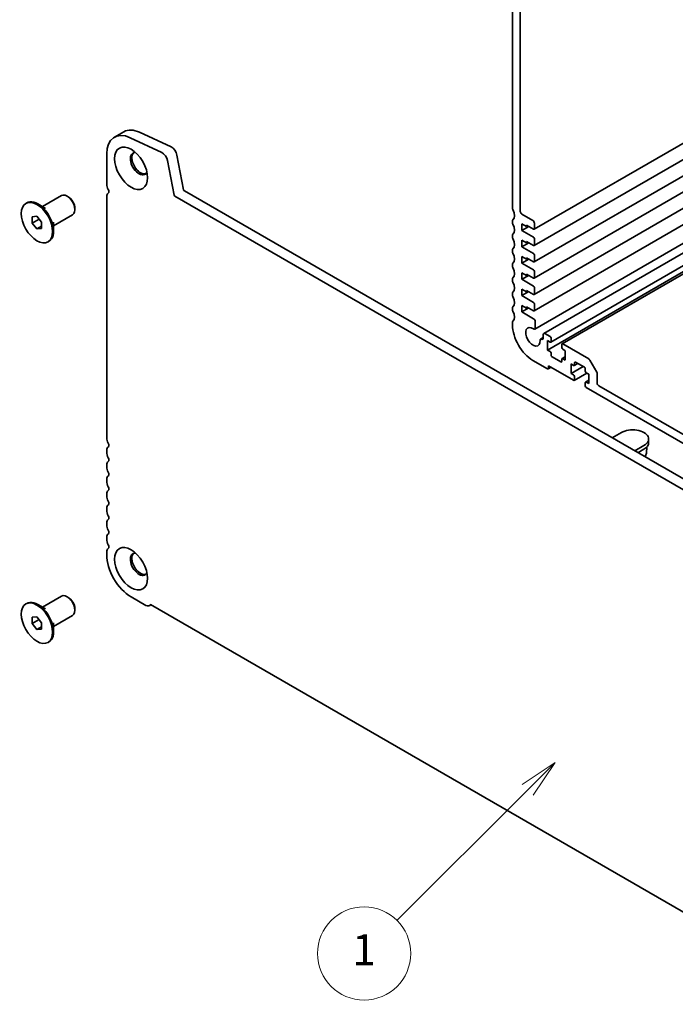
# Model space of a CAD drawing. Units: millimetres. Extents: x 0 to 8055, y 0 to 1405.
# Drawn here: x 598 to 725, y 192 to 382 of the extents above; entities that cross this region are included whole.
import ezdxf

# ---------------------------------------------------------------- set-up
doc = ezdxf.new("R2010")
doc.units = ezdxf.units.MM
doc.header["$LTSCALE"] = 3
doc.layers.add('Symbol (TK)', color=100, linetype='Continuous', lineweight=18)
doc.layers.add('Visible (ISO)', color=7, linetype='Continuous', lineweight=35)
doc.styles.add('Note Text (TK2)', font='MS PGothic.ttf')

# ---------------------------------------------------------------- blocks, each defined once
blk = doc.blocks.new('バルーン2')
at = {"layer": 'Symbol (TK)', "color": 100}
for p, q in [((248.343, 87.682), (246.221, 86.268)), ((246.575, 85.914), (248.343, 87.682)), ((246.928, 85.561), (248.343, 87.682)), ((246.575, 85.914), (238.159, 77.498))]:
    blk.add_line(p, q, dxfattribs=at)
at = {"layer": 'Symbol (TK)'}
blk.add_circle((236.045, 75.385), 3, dxfattribs=at)
at = {"layer": 'Symbol (TK)', "color": 7, "insert": (236.045, 75.361), "char_height": 2, "attachment_point": 5, "style": 'Note Text (TK2)'}
blk.add_mtext('1', dxfattribs=at)

msp = doc.modelspace()

# ---------------------------------------------------------------- linework, layer by layer
at = {"layer": 'Visible (ISO)'}
for p, q in [((693.2805, 392.6097), (693.2805, 346.0483)), ((694.7957, 345.429), (694.7957, 387.0004)), ((762.0866, 379.2935), (697.4698, 341.987)), ((764.814, 377.7188), (697.4698, 338.8377)), ((767.5414, 376.1441), (697.4698, 335.6883)), ((770.2688, 374.5695), (697.4698, 332.539)), ((772.9962, 372.9948), (697.4698, 329.3896)), ((775.7236, 371.4201), (697.4698, 326.2403)), ((778.8283, 369.6277), (697.5738, 322.7154)), ((780.4321, 368.7017), (699.3089, 321.8652)), ((782.5725, 367.4659), (700.6821, 320.1865)), ((783.5881, 366.8796), (700.0687, 318.6596)), ((783.9371, 366.6781), (702.8494, 319.8621)), ((616.4077, 359.7493), (618.226, 360.7991)), ((625.5501, 356.8122), (619.4641, 359.6492)), ((621.2824, 360.699), (627.3683, 357.862)), ((614.9431, 356.5122), (614.9431, 350.6849)), ((628.4939, 356.2907), (629.7796, 349.6106)), ((627.9613, 348.5608), (626.6756, 355.2409)), ((602.527, 346.3513), (606.2046, 348.4745)), ((607.5185, 348.2284), (607.2761, 348.3684)), ((614.9431, 348.2565), (614.9431, 301.6951)), ((776.0292, 262.9412), (628.1083, 348.3434)), ((629.9266, 349.3932), (776.6022, 264.71)), ((599.3147, 346.971), (599.4966, 347.076)), ((603.1192, 346.0094), (601.6394, 346.8637)), ((608.7913, 346.0239), (608.7913, 345.744)), ((600.5485, 344.3905), (601.4576, 344.4717)), ((600.5485, 343.1783), (600.5485, 344.3905)), ((601.4576, 344.4717), (602.3667, 343.3407)), ((604.6699, 342.6397), (608.3475, 344.763)), ((697.2201, 343.6794), (695.0987, 344.9041)), ((600.5485, 343.1783), (601.8795, 343.9468)), ((601.4576, 342.0473), (600.5485, 343.1783)), ((601.4576, 342.0473), (602.3667, 342.5722)), ((602.3667, 343.3407), (602.3667, 342.1285)), ((604.6699, 343.3235), (604.6699, 341.6148)), ((693.2805, 343.6199), (693.2805, 343.2489)), ((695.0987, 343.0145), (696.0079, 342.4896)), ((695.0987, 341.7548), (695.0987, 343.0145)), ((696.4321, 342.5246), (695.0987, 341.7548)), ((696.0079, 342.7696), (697.3413, 341.9997)), ((696.0079, 342.4896), (696.0079, 342.7696)), ((696.2503, 342.6296), (696.0079, 342.4896)), ((697.5231, 342.1047), (697.5231, 343.1545)), ((602.3667, 342.1285), (601.4576, 342.0473)), ((693.2805, 340.8205), (693.2805, 340.4495)), ((697.3413, 340.4601), (695.0987, 341.7548)), ((603.6005, 339.5479), (603.7823, 339.6529)), ((695.0987, 339.8652), (696.0079, 339.3403)), ((695.0987, 338.6054), (695.0987, 339.8652)), ((696.4321, 339.3753), (695.0987, 338.6054)), ((697.3413, 337.3107), (695.0987, 338.6054)), ((696.0079, 339.6202), (697.3413, 338.8504)), ((696.0079, 339.3403), (696.0079, 339.6202)), ((696.2503, 339.4803), (696.0079, 339.3403)), ((697.5231, 338.9554), (697.5231, 340.1451)), ((693.2805, 338.0211), (693.2805, 337.6501)), ((695.0987, 336.7158), (696.0079, 336.1909)), ((695.0987, 335.4561), (695.0987, 336.7158)), ((697.5231, 335.806), (697.5231, 336.9958)), ((693.2805, 335.2217), (693.2805, 334.8507)), ((696.4321, 336.2259), (695.0987, 335.4561)), ((697.3413, 334.1614), (695.0987, 335.4561)), ((696.0079, 336.4709), (697.3413, 335.701)), ((696.0079, 336.1909), (696.0079, 336.4709)), ((696.2503, 336.3309), (696.0079, 336.1909)), ((695.0987, 333.5665), (696.0079, 333.0416)), ((695.0987, 332.3068), (695.0987, 333.5665)), ((696.4321, 333.0766), (695.0987, 332.3068)), ((696.0079, 333.3215), (697.3413, 332.5517)), ((696.0079, 333.0416), (696.0079, 333.3215)), ((696.2503, 333.1816), (696.0079, 333.0416)), ((697.5231, 332.6567), (697.5231, 333.8464)), ((693.2805, 332.4223), (693.2805, 332.0513)), ((697.3413, 331.012), (695.0987, 332.3068)), ((693.2805, 329.6229), (693.2805, 329.2518)), ((695.0987, 330.4171), (696.0079, 329.8923)), ((695.0987, 329.1574), (695.0987, 330.4171)), ((696.4321, 329.9272), (695.0987, 329.1574)), ((697.3413, 327.8627), (695.0987, 329.1574)), ((696.0079, 330.1722), (697.3413, 329.4024)), ((696.0079, 329.8923), (696.0079, 330.1722)), ((696.2503, 330.0322), (696.0079, 329.8923)), ((697.5231, 329.5073), (697.5231, 330.6971)), ((695.0987, 327.2678), (696.0079, 326.7429)), ((695.0987, 326.0081), (695.0987, 327.2678)), ((696.0079, 327.0229), (697.3413, 326.253)), ((696.0079, 326.7429), (696.0079, 327.0229)), ((697.5231, 326.358), (697.5231, 327.5477)), ((693.2805, 326.8234), (693.2805, 326.4524)), ((696.4321, 326.7779), (695.0987, 326.0081)), ((697.3604, 324.7023), (695.0987, 326.0081)), ((696.2503, 326.8829), (696.0079, 326.7429)), ((693.2805, 324.024), (693.2805, 323.4886)), ((697.6626, 322.9113), (697.6635, 324.1771)), ((699.2202, 321.669), (699.2202, 320.9202)), ((700.5536, 321.2491), (699.5232, 321.8439)), ((699.2202, 321.0718), (698.6971, 320.7698)), ((698.9171, 320.7452), (698.9114, 320.7485)), ((700.0687, 320.4792), (700.5536, 320.1993)), ((700.0687, 318.6596), (700.0687, 320.4792)), ((700.7354, 320.3043), (700.7354, 320.9341)), ((702.7961, 319.7444), (702.7961, 319.1145)), ((708.0042, 316.9474), (702.9779, 319.8493)), ((700.5536, 318.3797), (700.0687, 318.6596)), ((700.7354, 317.6448), (700.7354, 318.0647)), ((702.9779, 318.7996), (703.4628, 318.5196)), ((703.4628, 318.5196), (703.4628, 316.7)), ((697.2201, 316.665), (700.0687, 315.0204)), ((700.2505, 315.6152), (705.0992, 312.8158)), ((700.2505, 315.1253), (700.2505, 315.6152)), ((702.6143, 316.3501), (700.9172, 317.3299)), ((702.7961, 316.875), (702.7961, 316.4551)), ((703.4628, 317.3469), (702.8494, 316.9927)), ((703.4628, 316.7), (702.9779, 316.9799)), ((704.6144, 315.9652), (705.0992, 315.6852)), ((704.6144, 314.1455), (704.6144, 315.9652)), ((705.9019, 316.0616), (705.2278, 315.6725)), ((705.2811, 315.7902), (705.2811, 316.2101)), ((705.4629, 316.3151), (707.16, 315.3353)), ((709.5562, 314.4043), (708.2185, 316.7212)), ((700.7501, 315.3268), (700.1973, 315.0076)), ((706.9175, 315.4753), (704.6144, 314.1455)), ((705.0992, 313.8656), (704.6144, 314.1455)), ((707.6595, 314.207), (705.2278, 312.8031)), ((707.3418, 315.0204), (707.3418, 314.6004)), ((707.5236, 314.2855), (708.0085, 314.0056)), ((708.0085, 314.0056), (708.0085, 312.1859)), ((709.6449, 312.2909), (709.6449, 314.1056)), ((705.2811, 312.9208), (705.2811, 313.5507)), ((707.3418, 312.3609), (707.3418, 311.731)), ((708.0085, 312.8328), (707.395, 312.4786)), ((708.0085, 312.1859), (707.5236, 312.4659)), ((849.349, 231.2828), (709.948, 311.766)), ((707.5236, 311.4161), (779.7648, 269.7077)), ((714.3118, 302.7379), (712.5239, 301.7056)), ((719.5795, 301.4782), (719.5795, 300.7783)), ((614.9431, 299.2667), (614.9431, 298.8957)), ((716.8877, 299.1861), (718.6757, 300.2184)), ((718.6757, 299.5186), (717.4938, 298.8362)), ((719.1519, 298.7618), (719.2284, 299.953)), ((614.9431, 296.4673), (614.9431, 296.0963)), ((614.9431, 293.6678), (614.9431, 293.2968)), ((614.9431, 290.8684), (614.9431, 290.4974)), ((614.9431, 288.069), (614.9431, 287.698)), ((614.9431, 285.2696), (614.9431, 284.8986)), ((614.9431, 282.4702), (614.9431, 282.0992)), ((614.9431, 279.6708), (614.9431, 279.1353)), ((602.527, 269.0174), (606.2046, 271.1407)), ((607.5185, 270.8945), (607.2761, 271.0345)), ((619.6403, 270.9995), (622.489, 269.3549)), ((599.3147, 269.6371), (599.4966, 269.7421)), ((603.1192, 268.6755), (601.6394, 269.5298)), ((608.7913, 268.69), (608.7913, 268.4101)), ((623.1533, 269.2891), (623.4842, 269.4801)), ((623.3673, 269.5476), (780.7703, 178.671)), ((600.5485, 267.0566), (601.4576, 267.1378)), ((600.5485, 265.8444), (600.5485, 267.0566)), ((600.5485, 265.8444), (601.8795, 266.6129)), ((601.4576, 267.1378), (602.3667, 266.0068)), ((604.6699, 265.3058), (608.3475, 267.4291)), ((601.4576, 264.7134), (600.5485, 265.8444)), ((601.4576, 264.7134), (602.3667, 265.2383)), ((602.3667, 264.7946), (601.4576, 264.7134)), ((602.3667, 266.0068), (602.3667, 264.7946)), ((604.6699, 265.9896), (604.6699, 264.2809)), ((603.6005, 262.214), (603.7823, 262.319))]:
    msp.add_line(p, q, dxfattribs=at)
for centre, major_axis, start_param, end_param in [((621.7617, 354.6751), (-3.5357, 6.124), 5.59378743, 6.28318531), ((619.9434, 353.6253), (-3.5357, 6.124), 5.59378743, 7.06858347), ((627.4655, 356.5868), (0.7497, -1.2986), 1.03104389, 2.44796341), ((621.1556, 354.6321), (-1.1786, 2.0413), 5.88722474, 9.82073852), ((621.4586, 354.8071), (-1.1786, 2.0413), 0.1289217, 3.01267095), ((625.6472, 355.537), (-0.7497, 1.2986), 4.17263654, 5.58955606), ((616.0038, 350.0725), (0.75, -1.299), 3.92699082, 4.69398483), ((607.2761, 346.6188), (-1.0714, 1.8558), 3.14159265, 6.28318531), ((607.5185, 346.7587), (-0.9, 1.5588), 3.92699082, 5.49778714), ((616.0038, 347.6441), (-0.75, 1.299), 0.01840416, 0.78539816), ((614.9128, 349.4882), (0.3214, -0.5567), 0.01840415, 1.55239217), ((628.1083, 348.5183), (-0.1071, 0.1856), 1.03039701, 2.35619449), ((629.9266, 349.5681), (0.1071, -0.1856), 4.17198967, 5.49778714), ((601.6394, 343.3645), (-2.1429, 3.7115), 3.14159265, 6.28318531), ((693.5835, 345.8734), (0.2143, -0.3712), 3.92699082, 4.69398482), ((692.4925, 345.289), (0.8571, -1.4846), 0.01840416, 1.55239217), ((695.0987, 345.2541), (-0.2143, 0.3712), 0.78539816, 2.35619449), ((693.5835, 343.445), (-0.2143, 0.3712), 0.01840416, 0.78539816), ((693.5835, 343.074), (0.2143, -0.3712), 3.92699082, 4.69398482), ((692.4925, 342.4896), (0.8571, -1.4846), 0.01840416, 1.55239217), ((697.2201, 343.3295), (-0.2143, 0.3712), 3.92699082, 5.49778714), ((693.5835, 340.6456), (-0.2143, 0.3712), 0.01840416, 0.78539816), ((693.5835, 340.2745), (0.2143, -0.3712), 3.92699082, 4.69398482), ((697.3413, 342.2097), (0.1286, -0.2227), 5.49778714, 7.06858347), ((697.3413, 340.2501), (-0.1286, 0.2227), 3.92699082, 5.49778714), ((692.4925, 339.6902), (0.8571, -1.4846), 0.01840416, 1.55239217), ((697.3413, 339.0603), (0.1286, -0.2227), 5.49778714, 7.06858347), ((693.5835, 337.8461), (-0.2143, 0.3712), 0.01840416, 0.78539816), ((693.5835, 337.4751), (0.2143, -0.3712), 3.92699082, 4.69398482), ((692.4925, 336.8908), (0.8571, -1.4846), 0.01840416, 1.55239217), ((697.3413, 337.1008), (-0.1286, 0.2227), 3.92699082, 5.49778714), ((693.5835, 335.0467), (-0.2143, 0.3712), 0.01840416, 0.78539816), ((693.5835, 334.6757), (0.2143, -0.3712), 3.92699082, 4.69398482), ((697.3413, 335.911), (0.1286, -0.2227), 5.49778714, 7.06858347), ((692.4925, 334.0914), (0.8571, -1.4846), 0.01840416, 1.55239217), ((697.3413, 333.9514), (-0.1286, 0.2227), 3.92699082, 5.49778714), ((693.5835, 332.2473), (-0.2143, 0.3712), 0.01840416, 0.78539816), ((693.5835, 331.8763), (0.2143, -0.3712), 3.92699082, 4.69398482), ((692.4925, 331.292), (0.8571, -1.4846), 0.01840416, 1.55239217), ((697.3413, 332.7617), (0.1286, -0.2227), 5.49778714, 7.06858347), ((697.3413, 330.8021), (-0.1286, 0.2227), 3.92699082, 5.49778714), ((693.5835, 329.4479), (-0.2143, 0.3712), 0.01840416, 0.78539816), ((693.5835, 329.0769), (0.2143, -0.3712), 3.92699082, 4.69398482), ((692.4925, 328.4925), (0.8571, -1.4846), 0.01840416, 1.55239217), ((697.3413, 329.6123), (0.1286, -0.2227), 5.49778714, 7.06858347), ((693.5835, 326.6485), (-0.2143, 0.3712), 0.01840416, 0.78539816), ((697.3413, 327.6527), (-0.1286, 0.2227), 3.92699082, 5.49778714), ((693.5835, 326.2775), (0.2143, -0.3712), 3.92699082, 4.69398482), ((692.4925, 325.6931), (0.8571, -1.4846), 0.01840416, 1.55239217), ((697.3413, 326.463), (0.1286, -0.2227), 5.49778714, 7.06858347), ((693.5835, 323.8491), (-0.2143, 0.3712), 0.01840416, 0.78539816), ((697.2201, 321.2141), (2.7857, -4.825), 3.92699082, 5.49778715), ((697.3604, 324.3524), (-0.2143, 0.3712), 3.92614718, 5.49778714), ((697.2201, 321.2141), (0.9857, -1.7073), 2.27393243, 7.15084849), ((697.3595, 323.0865), (0.2143, -0.3712), 5.41552509, 7.06773984), ((699.5232, 321.494), (-0.2143, 0.3712), 5.49778714, 7.06858347), ((698.9114, 320.3986), (-0.2143, 0.3712), 5.49778714, 7.15084851), ((698.9171, 321.0951), (0.2143, -0.3712), 5.49778714, 7.06858347), ((700.5536, 321.0391), (-0.1286, 0.2227), 3.92699082, 5.49778714), ((700.5536, 320.4092), (0.1286, -0.2227), 5.49778714, 7.06858347), ((702.9779, 319.6394), (-0.1286, 0.2227), 5.49778714, 7.06858347), ((700.5536, 318.1697), (-0.1286, 0.2227), 3.92699082, 5.49778714), ((700.9172, 317.5398), (-0.1286, 0.2227), 0.78539816, 2.35619449), ((702.9779, 319.0095), (0.1286, -0.2227), 3.92699082, 5.49778714), ((702.6143, 316.56), (0.1286, -0.2227), 5.49778714, 7.06858347), ((702.9779, 316.77), (-0.1286, 0.2227), 5.49778714, 7.06858347), ((705.0992, 315.8952), (0.1286, -0.2227), 5.49778714, 7.06858347), ((705.4629, 316.1051), (-0.1286, 0.2227), 5.49778714, 7.06858347), ((708.0042, 316.5975), (-0.2143, 0.3712), 4.71238898, 5.49778714), ((700.0687, 315.2303), (0.1286, -0.2227), 5.49778714, 7.06858347), ((705.0992, 313.6556), (-0.1286, 0.2227), 3.92699082, 5.49778714), ((707.16, 315.1253), (0.1286, -0.2227), 0.78539816, 2.35619449), ((707.5236, 314.4955), (0.1286, -0.2227), 3.92699082, 5.49778714), ((709.3419, 314.2805), (-0.2143, 0.3712), 3.92699082, 4.71238898), ((705.0992, 313.0258), (0.1286, -0.2227), 5.49778714, 7.06858347), ((707.5236, 312.2559), (-0.1286, 0.2227), 5.49778714, 7.06858347), ((709.948, 312.116), (-0.2143, 0.3712), 0.78539816, 2.35619449), ((707.5236, 311.6261), (0.1286, -0.2227), 3.92699082, 5.49778714), ((716.4938, 301.4782), (3.0857, 0), 5.49778714, 8.6393798), ((616.0038, 301.0827), (0.75, -1.299), 3.92699082, 4.69398483), ((614.9128, 300.4984), (0.3214, -0.5567), 0.01840416, 1.55239217), ((716.4938, 300.7783), (3.0857, 0), 5.49778714, 6.28318531), ((616.0038, 298.6543), (-0.75, 1.299), 0.01840416, 0.78539816), ((616.0038, 298.2833), (0.75, -1.299), 3.92699082, 4.69398483), ((716.4938, 298.8187), (2.6599, 0), 5.77523265, 6.24611892), ((616.0038, 295.8549), (-0.75, 1.299), 0.01840416, 0.78539816), ((614.9128, 297.699), (0.3214, -0.5567), 0.01840416, 1.55239217), ((616.0038, 295.4839), (0.75, -1.299), 3.92699082, 4.69398483), ((614.9128, 294.8995), (0.3214, -0.5567), 0.01840416, 1.55239217), ((616.0038, 293.0555), (-0.75, 1.299), 0.01840416, 0.78539816), ((616.0038, 292.6845), (0.75, -1.299), 3.92699082, 4.69398483), ((616.0038, 290.2561), (-0.75, 1.299), 0.01840416, 0.78539816), ((614.9128, 292.1001), (0.3214, -0.5567), 0.01840416, 1.55239217), ((616.0038, 289.885), (0.75, -1.299), 3.92699082, 4.69398483), ((614.9128, 289.3007), (0.3214, -0.5567), 0.01840416, 1.55239217), ((616.0038, 287.4566), (-0.75, 1.299), 0.01840416, 0.78539816), ((616.0038, 287.0856), (0.75, -1.299), 3.92699082, 4.69398483), ((616.0038, 284.6572), (-0.75, 1.299), 0.01840416, 0.78539816), ((614.9128, 286.5013), (0.3214, -0.5567), 0.01840416, 1.55239217), ((616.0038, 284.2862), (0.75, -1.299), 3.92699082, 4.69398483), ((614.9128, 283.7019), (0.3214, -0.5567), 0.01840416, 1.55239217), ((616.0038, 281.8578), (-0.75, 1.299), 0.01840416, 0.78539816), ((616.0038, 281.4868), (0.75, -1.299), 3.92699082, 4.69398483), ((616.0038, 279.0584), (-0.75, 1.299), 0.01840416, 0.78539816), ((614.9128, 280.9025), (0.3214, -0.5567), 0.01840416, 1.55239217), ((621.1556, 277.2982), (-1.1786, 2.0413), 5.88722474, 9.82073852), ((619.6403, 276.4234), (3.3214, -5.7529), 3.92699082, 5.49778715), ((621.4586, 277.4732), (-1.1786, 2.0413), 0.1289217, 3.01267095), ((601.6394, 266.0306), (-2.1429, 3.7115), 3.14159265, 6.28318531), ((607.2761, 269.2849), (-1.0714, 1.8558), 3.14159265, 6.28318531), ((607.5185, 269.4249), (-0.9, 1.5588), 3.92699082, 5.49778714), ((622.489, 270.4396), (0.6643, -1.1506), 5.49778714, 6.70584193)]:
    msp.add_ellipse(centre, major_axis=major_axis, ratio=0.57735027, start_param=start_param, end_param=end_param, dxfattribs=at)
for centre, major_axis in [((619.6403, 353.7573), (2.25, -3.8971)), ((601.4576, 343.2595), (-2.1429, 3.7115)), ((619.6403, 276.4234), (2.25, -3.8971)), ((601.4576, 265.9256), (-2.1429, 3.7115))]:
    msp.add_ellipse(centre, major_axis=major_axis, ratio=0.57735027, dxfattribs=at)

# ---------------------------------------------------------------- block references
at = {"layer": 'Symbol (TK)', "xscale": 3, "yscale": 3, "zscale": 3}
msp.add_blockref('バルーン2', (-43.5, -24), dxfattribs=at)

doc.saveas('drawing.dxf')
